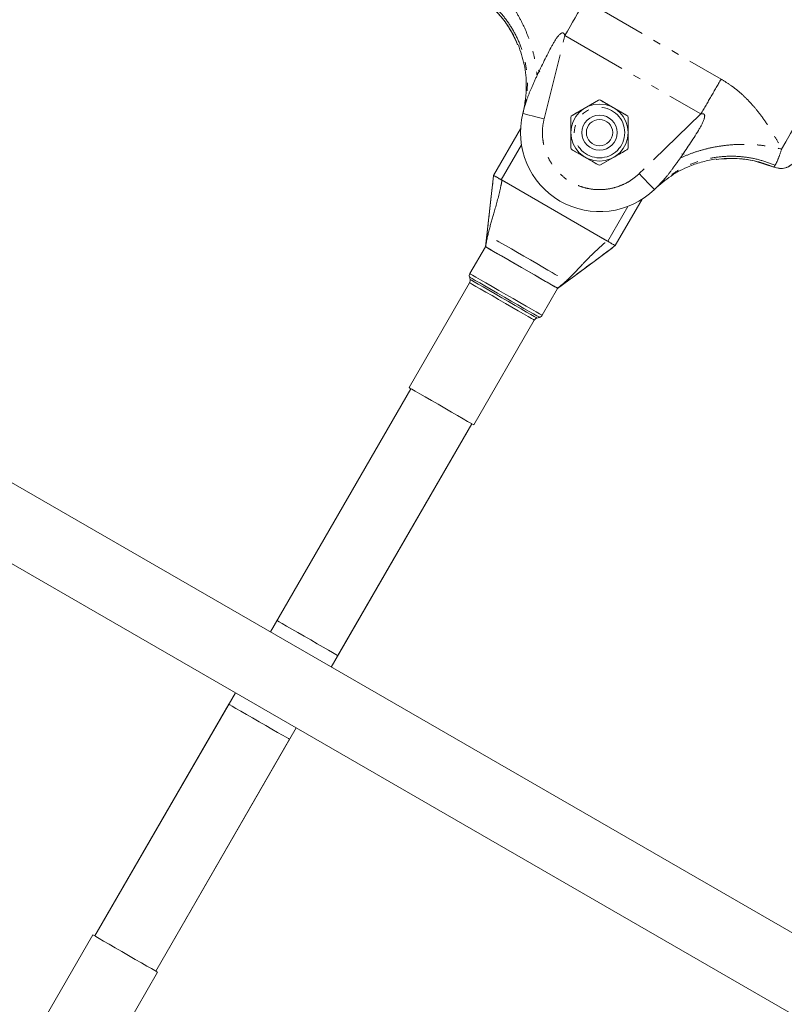
# Model space of a CAD drawing. Units: inches. Extents: x -5730 to 5965, y -8552 to 8726.
# Drawn here: x 2007 to 2181, y -1242 to -1018 of the extents above; entities that cross this region are included whole.
import ezdxf

# ---------------------------------------------------------------- set-up
doc = ezdxf.new("R2010")
doc.units = ezdxf.units.IN
doc.linetypes.add('PHANTOM', pattern=[27.6, 15, -3, 1.8, -3, 1.8, -3])
doc.layers.add('ACAD_LAYER_0', color=7, linetype='Continuous', lineweight=0)

msp = doc.modelspace()

# ---------------------------------------------------------------- linework, layer by layer
at = {"layer": 'ACAD_LAYER_0', "color": 7, "linetype": 'PHANTOM', "lineweight": 0}
for p, q in [((2135.35, -1013.57), (2166.34, -1031.46)), ((2126.03, -1040.5), (2130.77, -1021.52)), ((2130.77, -1021.52), (2161.75, -1039.4)), ((2161.75, -1039.4), (2147.68, -1052.99)), ((2120.87, -1046.44), (2116.27, -1054.39)), ((2178.62, -1051.09), (2178.32, -1051.5)), ((2140.52, -1068.39), (2145.11, -1060.44))]:
    msp.add_line(p, q, dxfattribs=at)
at = {"layer": 'ACAD_LAYER_0', "color": 7, "linetype": 'Continuous', "lineweight": 0}
for p, q in [((2120.06, -1023.64), (2119.78, -1023.11)), ((2120.17, -1023.64), (2120.17, -1023.64)), ((2125.08, -1029.8), (2124.75, -1029.41)), ((2121.82, -1036.16), (2121.51, -1037.97)), ((2138.4, -1036.28), (2132.4, -1039.74)), ((2138.4, -1036.28), (2135.4, -1038.01)), ((2144.9, -1039.74), (2138.9, -1036.28)), ((2121.51, -1037.97), (2121.18, -1039.29)), ((2121.73, -1037.28), (2121.51, -1037.97)), ((2132.15, -1040.18), (2132.15, -1047.1)), ((2132.15, -1040.18), (2132.15, -1043.64)), ((2145.15, -1047.1), (2145.15, -1040.18)), ((2114.54, -1053.39), (2120.67, -1042.78)), ((2145.15, -1047.1), (2145.15, -1043.64)), ((2132.4, -1047.54), (2138.4, -1051)), ((2138.9, -1051), (2144.9, -1047.54)), ((2138.9, -1051), (2141.9, -1049.27)), ((2157.42, -1048.47), (2157.92, -1048.56)), ((2165.21, -1049.64), (2165.21, -1049.64)), ((2178.32, -1051.5), (2174.13, -1050.16)), ((2114.45, -1054.2), (2112.67, -1069.63)), ((2140.52, -1068.39), (2116.27, -1054.39)), ((2140.34, -1068.29), (2116.46, -1054.5)), ((2151.15, -1056.59), (2152.13, -1055.65)), ((2153.54, -1054.47), (2152.13, -1055.65)), ((2152.61, -1055.12), (2152.13, -1055.65)), ((2148.38, -1058.78), (2142.25, -1069.39)), ((2112.67, -1069.63), (2109.13, -1075.77)), ((2109.03, -1076.53), (2109.18, -1077.1)), ((2109.08, -1077.85), (2095.29, -1101.74)), ((2125.58, -1085.27), (2129.12, -1079.13)), ((2124.41, -1085.89), (2124.97, -1085.74)), ((2110.01, -1110.24), (2123.8, -1086.35)), ((2095.72, -1101.99), (2063.72, -1157.42)), ((2095.72, -1101.99), (2065.22, -1154.82)), ((2424.16, -1365.52), (1976.94, -1107.32)), ((2077.58, -1165.42), (2109.58, -1109.99)), ((2079.08, -1162.82), (2109.58, -1109.99)), ((1968.94, -1121.18), (2416.16, -1379.38)), ((2055.72, -1171.28), (2023.72, -1226.7)), ((2054.22, -1173.87), (2023.72, -1226.7)), ((2037.58, -1234.7), (2069.58, -1179.28)), ((2037.58, -1234.7), (2068.08, -1181.87)), ((2023.29, -1226.45), (2009.49, -1250.34)), ((2024.22, -1258.84), (2038.01, -1234.95))]:
    msp.add_line(p, q, dxfattribs=at)
at = {"layer": 'ACAD_LAYER_0', "color": 7, "linetype": 'PHANTOM', "lineweight": 0}
for points in [[(2135.35, -1013.57), (2134.8, -1014.52), (2134.24, -1015.49), (2133.67, -1016.48), (2133.1, -1017.47), (2132.52, -1018.47), (2131.94, -1019.48), (2131.35, -1020.5), (2130.77, -1021.52)], [(2180.13, -1047.4), (2181.08, -1045.75), (2182.16, -1043.88), (2183.34, -1041.83), (2184.6, -1039.64), (2185.92, -1037.37), (2187.25, -1035.06), (2188.57, -1032.77), (2189.86, -1030.54), (2191.08, -1028.42), (2192.21, -1026.46), (2193.23, -1024.71), (2194.1, -1023.2), (2194.81, -1021.96), (2195.36, -1021.02), (2195.71, -1020.4)], [(2121.18, -1039.29), (2121.28, -1039.31), (2121.55, -1039.38), (2122, -1039.49), (2122.6, -1039.64), (2123.34, -1039.82), (2124.18, -1040.03), (2125.09, -1040.26), (2126.03, -1040.5)], [(2147.68, -1052.99), (2148.36, -1053.69), (2149.01, -1054.37), (2149.61, -1054.99), (2150.13, -1055.54), (2150.57, -1055.98), (2150.89, -1056.32), (2151.08, -1056.52), (2151.15, -1056.59)], [(2109.08, -1077.85), (2109.24, -1077.95), (2109.72, -1078.22), (2110.48, -1078.67), (2111.51, -1079.26), (2112.76, -1079.98), (2114.17, -1080.79), (2115.67, -1081.66), (2117.21, -1082.55), (2118.71, -1083.42), (2120.12, -1084.23), (2121.37, -1084.95), (2122.4, -1085.54), (2123.17, -1085.99), (2123.64, -1086.26), (2123.8, -1086.35)]]:
    msp.add_lwpolyline(points, dxfattribs=at)
at = {"layer": 'ACAD_LAYER_0', "color": 7, "linetype": 'Continuous', "lineweight": 0}
for points in [[(2114.54, -1053.39), (2114.44, -1054.26), (2114.44, -1054.29), (2114.44, -1054.29)], [(2116.27, -1054.39), (2115.94, -1054.2), (2115.61, -1054.01), (2115.31, -1053.84), (2115.05, -1053.69), (2114.83, -1053.56), (2114.67, -1053.47), (2114.57, -1053.41), (2114.54, -1053.39)], [(2115.22, -1068.22), (2115.31, -1068.27), (2115.71, -1068.5), (2116.41, -1068.91), (2117.38, -1069.47), (2118.58, -1070.16), (2119.94, -1070.94), (2121.4, -1071.79), (2122.9, -1072.65), (2124.36, -1073.5), (2125.72, -1074.28), (2126.91, -1074.97), (2127.88, -1075.53), (2128.58, -1075.94), (2128.98, -1076.17), (2129.08, -1076.22)], [(2129.08, -1076.22), (2128.98, -1076.17), (2128.58, -1075.94), (2127.88, -1075.53), (2126.91, -1074.97), (2125.72, -1074.28), (2124.36, -1073.5), (2122.9, -1072.65), (2121.4, -1071.79), (2119.94, -1070.94), (2118.58, -1070.16), (2117.38, -1069.47), (2116.41, -1068.91), (2115.71, -1068.5), (2115.31, -1068.27), (2115.22, -1068.22)], [(2129.12, -1079.13), (2135.36, -1074.51), (2141.6, -1069.88)], [(2079.08, -1162.82), (2078.98, -1162.77), (2078.58, -1162.54), (2077.88, -1162.13), (2076.91, -1161.57), (2075.72, -1160.88), (2074.36, -1160.1), (2072.9, -1159.25), (2071.4, -1158.39), (2069.94, -1157.54), (2068.58, -1156.76), (2067.38, -1156.07), (2066.41, -1155.51), (2065.71, -1155.11), (2065.31, -1154.87), (2065.22, -1154.82)], [(2061.15, -1177.87), (2062.64, -1178.73), (2064.06, -1179.55), (2065.34, -1180.3), (2066.43, -1180.92), (2067.27, -1181.41), (2067.82, -1181.73), (2068.07, -1181.87), (2068.08, -1181.87)]]:
    msp.add_lwpolyline(points, dxfattribs=at)
at = {"layer": 'ACAD_LAYER_0', "color": 7, "linetype": 'Continuous', "lineweight": 0, "extrusion": (0, 0, -1)}
for points in [[(-2112.67, -1069.63), (-2112.83, -1069.73), (-2113.3, -1070), (-2114.06, -1070.44), (-2115.08, -1071.03), (-2116.33, -1071.75), (-2117.75, -1072.57), (-2119.29, -1073.46), (-2120.9, -1074.38), (-2122.5, -1075.31), (-2124.05, -1076.2), (-2125.47, -1077.02), (-2126.71, -1077.74), (-2127.74, -1078.33), (-2128.5, -1078.77), (-2128.97, -1079.04), (-2129.12, -1079.13)], [(-2129.06, -1079.1), (-2128.17, -1078.58), (-2126.34, -1077.53), (-2123.81, -1076.07), (-2120.9, -1074.38), (-2117.99, -1072.7), (-2115.45, -1071.24), (-2113.62, -1070.18), (-2112.73, -1069.67)], [(-2142.25, -1069.39), (-2142.22, -1069.38), (-2142.12, -1069.32), (-2141.96, -1069.23), (-2141.75, -1069.1), (-2141.48, -1068.95), (-2141.18, -1068.78), (-2140.86, -1068.59), (-2140.52, -1068.39)], [(-2141.53, -1069.93), (-2141.53, -1069.93), (-2141.55, -1069.91), (-2142.25, -1069.39)], [(-2095.29, -1101.74), (-2095.45, -1101.84), (-2095.92, -1102.11), (-2096.69, -1102.56), (-2097.72, -1103.15), (-2098.97, -1103.87), (-2100.37, -1104.68), (-2101.88, -1105.55), (-2103.42, -1106.44), (-2104.92, -1107.31), (-2106.33, -1108.12), (-2107.57, -1108.84), (-2108.6, -1109.43), (-2109.37, -1109.88), (-2109.85, -1110.15), (-2110.01, -1110.24), (-2110.01, -1110.24)], [(-2054.22, -1173.87), (-2054.23, -1173.88), (-2054.47, -1174.02), (-2055.03, -1174.34), (-2055.87, -1174.83), (-2056.95, -1175.45), (-2058.24, -1176.2), (-2059.66, -1177.01), (-2061.15, -1177.87)], [(-2038.01, -1234.95), (-2037.85, -1234.86), (-2037.37, -1234.58), (-2036.6, -1234.14), (-2035.57, -1233.55), (-2034.33, -1232.83), (-2032.92, -1232.02), (-2031.42, -1231.15), (-2029.88, -1230.26), (-2028.37, -1229.39), (-2026.97, -1228.58), (-2025.72, -1227.86), (-2024.69, -1227.26), (-2023.92, -1226.82), (-2023.45, -1226.54), (-2023.29, -1226.45)]]:
    msp.add_lwpolyline(points, dxfattribs=at)
at = {"layer": 'ACAD_LAYER_0', "color": 7, "linetype": 'PHANTOM', "lineweight": 0, "extrusion": (0, 0, -1)}
for points in [[(-2109.03, -1076.53), (-2109.18, -1076.62), (-2109.63, -1076.88), (-2110.37, -1077.31), (-2111.36, -1077.88), (-2112.57, -1078.58), (-2113.95, -1079.37), (-2115.45, -1080.24), (-2117, -1081.13), (-2118.56, -1082.03), (-2120.05, -1082.9), (-2121.43, -1083.69), (-2122.64, -1084.39), (-2123.63, -1084.96), (-2124.37, -1085.39), (-2124.82, -1085.65), (-2124.97, -1085.74), (-2124.97, -1085.74)], [(-2109.13, -1075.77), (-2109.29, -1075.86), (-2109.75, -1076.13), (-2110.51, -1076.57), (-2111.54, -1077.16), (-2112.78, -1077.88), (-2114.21, -1078.7), (-2115.75, -1079.59), (-2117.35, -1080.52), (-2118.96, -1081.45), (-2120.5, -1082.34), (-2121.93, -1083.16), (-2123.17, -1083.88), (-2124.2, -1084.47), (-2124.96, -1084.91), (-2125.42, -1085.18), (-2125.58, -1085.27), (-2125.58, -1085.27)], [(-2109.18, -1077.1), (-2109.22, -1077.12), (-2109.53, -1077.3), (-2110.14, -1077.65), (-2111.02, -1078.16), (-2112.13, -1078.8), (-2113.44, -1079.56), (-2114.89, -1080.39), (-2116.41, -1081.27), (-2117.95, -1082.16), (-2119.44, -1083.02), (-2120.82, -1083.82), (-2122.04, -1084.52), (-2123.04, -1085.1), (-2123.79, -1085.53), (-2124.25, -1085.8), (-2124.41, -1085.89)]]:
    msp.add_lwpolyline(points, dxfattribs=at)
at = {"layer": 'ACAD_LAYER_0', "color": 7, "linetype": 'Continuous', "lineweight": 0}
for radius in [6.5, 4, 3]:
    msp.add_circle((2138.65, -1043.64), radius, dxfattribs=at)
at = {"layer": 'ACAD_LAYER_0', "color": 7, "linetype": 'PHANTOM', "lineweight": 0}
msp.add_circle((2138.65, -1043.64), 5.75, dxfattribs=at)
at = {"layer": 'ACAD_LAYER_0', "color": 7, "linetype": 'Continuous', "lineweight": 0}
for centre, radius, start, end in [((2138.65, -1036.71), 0.5, 60, 120), ((2138.65, -1043.64), 18, 166, 314), ((2132.65, -1040.18), 0.5, 120, 180), ((2144.65, -1040.18), 0.5, 0, 60), ((2132.65, -1047.1), 0.5, 180, 240), ((2144.65, -1047.1), 0.5, 300, 0), ((2138.65, -1050.57), 0.5, 240, 300), ((2109.99, -1076.27), 1, 150, 195), ((2108.21, -1077.35), 1, 330, 15), ((2124.72, -1084.77), 1, 285, 330), ((2124.67, -1086.85), 1, 105, 150)]:
    msp.add_arc(centre, radius, start, end, dxfattribs=at)
at = {"layer": 'ACAD_LAYER_0', "color": 7, "linetype": 'PHANTOM', "lineweight": 0}
for points, knots in [([(2114.66, -1009.6), (2115.32, -1010.3), (2116.64, -1011.72), (2118.43, -1014.12), (2120.03, -1016.67), (2121.42, -1019.35), (2122.58, -1022.13), (2123.47, -1024.97), (2124.12, -1027.82), (2124.32, -1029.69), (2124.43, -1030.62)], [0, 0, 0, 0, 0.125013, 0.250001, 0.375007, 0.499996, 0.625001, 0.750005, 0.875013, 1, 1, 1, 1]), ([(2112.21, -1012.75), (2113.15, -1013.51), (2115.03, -1015.03), (2117.38, -1017.77), (2119.33, -1020.78), (2120.81, -1024.04), (2121.8, -1027.46), (2122.24, -1030.97), (2122.25, -1033.9), (2121.93, -1035.61), (2121.82, -1036.16)], [0, 0, 0, 0, 0.133747, 0.267482, 0.401232, 0.534972, 0.668705, 0.80244, 0.936192, 1, 1, 1, 1]), ([(2124.43, -1030.62), (2125.51, -1028.37), (2127.04, -1025.2), (2128.91, -1021.91), (2129.85, -1021.05), (2130.11, -1020.92), (2130.26, -1020.9), (2130.36, -1020.92), (2130.46, -1020.97), (2130.64, -1021.14), (2130.71, -1021.36), (2130.77, -1021.52)], [0, 0, 0, 0, 0.61586, 0.864898, 0.90653, 0.921767, 0.934321, 0.94062, 0.946982, 0.961028, 1, 1, 1, 1]), ([(2124.43, -1030.62), (2123.99, -1031.59), (2123.17, -1033.4), (2122.22, -1035.63), (2121.86, -1036.86), (2121.73, -1037.28)], [0, 0, 0, 0, 0.42861, 0.800794, 1, 1, 1, 1]), ([(2166.34, -1031.46), (2165.59, -1032.75), (2164.1, -1035.32), (2162.53, -1038.04), (2161.75, -1039.4)], [0, 0, 0, 0, 0.500008, 1, 1, 1, 1]), ([(2166.34, -1031.46), (2167.04, -1031.89), (2168.42, -1032.73), (2170.28, -1034.17), (2172.16, -1035.88), (2173.96, -1037.85), (2175.8, -1040.21), (2177.45, -1042.65), (2178.95, -1045.13), (2179.75, -1046.66), (2180.13, -1047.4)], [0, 0, 0, 0, 0.111873, 0.2171, 0.31928, 0.456187, 0.580695, 0.731981, 0.871218, 1, 1, 1, 1]), ([(2147.68, -1052.99), (2147.18, -1053.43), (2146.16, -1054.34), (2144.35, -1055.38), (2142.36, -1056.16), (2140.24, -1056.6), (2138.07, -1056.69), (2135.95, -1056.42), (2133.96, -1055.82), (2132.12, -1054.94), (2130.44, -1053.79), (2128.93, -1052.36), (2127.64, -1050.66), (2126.63, -1048.74), (2125.95, -1046.68), (2125.63, -1044.57), (2125.63, -1042.49), (2125.9, -1041.15), (2126.03, -1040.5)], [0, 0, 0, 0, 0.059647, 0.121669, 0.185392, 0.250004, 0.314619, 0.378342, 0.440373, 0.500001, 0.559638, 0.621666, 0.685394, 0.750002, 0.814623, 0.878348, 0.940373, 1, 1, 1, 1]), ([(2161.75, -1039.4), (2161.91, -1039.37), (2162.13, -1039.32), (2162.37, -1039.39), (2162.47, -1039.46), (2162.53, -1039.54), (2162.59, -1039.67), (2162.61, -1039.96), (2162.33, -1041.21), (2160.42, -1044.47), (2158.44, -1047.38), (2157.03, -1049.45)], [0, 0, 0, 0, 0.038961, 0.053012, 0.059368, 0.065696, 0.078232, 0.093484, 0.135087, 0.384155, 1, 1, 1, 1]), ([(2157.03, -1049.45), (2157.89, -1049.07), (2159.61, -1048.31), (2162.41, -1047.45), (2165.31, -1046.81), (2168.29, -1046.41), (2171.31, -1046.27), (2174.32, -1046.39), (2177.29, -1046.74), (2179.18, -1047.18), (2180.13, -1047.4)], [0, 0, 0, 0, 0.125004, 0.249997, 0.375, 0.500003, 0.625002, 0.749998, 0.874998, 1, 1, 1, 1]), ([(2180.13, -1047.4), (2179.84, -1048.24), (2179.26, -1049.96), (2178.84, -1050.71), (2178.62, -1051.09)], [0, 0, 0, 0, 0.490301, 1, 1, 1, 1]), ([(2157.03, -1049.45), (2156.41, -1050.31), (2155.25, -1051.93), (2153.79, -1053.86), (2152.92, -1054.79), (2152.61, -1055.12)], [0, 0, 0, 0, 0.428578, 0.800789, 1, 1, 1, 1]), ([(2178.62, -1051.09), (2177.49, -1050.66), (2175.24, -1049.79), (2171.69, -1049.12), (2168.1, -1048.94), (2164.54, -1049.28), (2161.08, -1050.14), (2157.82, -1051.52), (2155.28, -1052.97), (2153.97, -1054.11), (2153.54, -1054.47)], [0, 0, 0, 0, 0.133743, 0.267477, 0.401215, 0.534961, 0.668695, 0.802441, 0.936176, 1, 1, 1, 1]), ([(2116.46, -1054.5), (2116.33, -1055.09), (2115.85, -1057.45), (2114.88, -1061.14), (2113.52, -1065.55), (2112.91, -1068.28), (2112.73, -1069.66), (2112.73, -1069.67)], [0, 0, 0, 0, 0.115829, 0.45932, 0.729012, 0.998537, 1, 1, 1, 1]), ([(2129.06, -1079.1), (2129.07, -1079.09), (2129.85, -1078.51), (2131.83, -1076.84), (2133.73, -1074.74), (2136.24, -1072.11), (2138.09, -1070.28), (2139.89, -1068.69), (2140.34, -1068.29)], [0, 0, 0, 0, 0.0015, 0.189661, 0.50376, 0.54086, 0.88483, 1, 1, 1, 1])]:
    msp.add_open_spline(points, degree=3, knots=knots, dxfattribs=at)
at = {"layer": 'ACAD_LAYER_0', "color": 7, "linetype": 'Continuous', "lineweight": 0}
for points, knots in [([(2112, -1013.21), (2113.16, -1014.18), (2115.51, -1016.17), (2118.22, -1019.74), (2119.47, -1022.4), (2120.06, -1023.64)], [0, 0, 0, 0, 0.339618, 0.691008, 1, 1, 1, 1]), ([(2112.01, -1013.2), (2113.04, -1014.06), (2115.05, -1015.73), (2117.43, -1018.7), (2119.09, -1021.35), (2119.77, -1023.06), (2120.01, -1023.67)], [0, 0, 0, 0, 0.301166, 0.585627, 0.853352, 1, 1, 1, 1]), ([(2120.17, -1023.64), (2120.67, -1025.12), (2121.7, -1028.14), (2122.06, -1032.36), (2121.87, -1036.05), (2121.44, -1038.08), (2121.23, -1039.1)], [0, 0, 0, 0, 0.297135, 0.605083, 0.801022, 1, 1, 1, 1]), ([(2121.9, -1036.11), (2121.86, -1036.32), (2121.79, -1036.73), (2121.73, -1037.12), (2121.69, -1037.31)], [0, 0, 0, 0, 0.508023, 1, 1, 1, 1]), ([(2141.9, -1038.01), (2141.62, -1037.85), (2140.61, -1037.27), (2139.62, -1036.7), (2138.9, -1036.28)], [0, 0, 0, 0, 0.269385, 1, 1, 1, 1]), ([(2135.4, -1038.01), (2135.32, -1038.06), (2134.29, -1038.65), (2133.29, -1039.23), (2132.35, -1039.77)], [0, 0, 0, 0, 0.07499, 1, 1, 1, 1]), ([(2144.9, -1039.74), (2144.73, -1039.65), (2143.76, -1039.09), (2142.74, -1038.5), (2141.9, -1038.01)], [0, 0, 0, 0, 0.166866, 1, 1, 1, 1]), ([(2145.15, -1043.64), (2145.15, -1043.55), (2145.15, -1042.38), (2145.15, -1041.24), (2145.15, -1040.18)], [0, 0, 0, 0, 0.075994, 1, 1, 1, 1]), ([(2132.15, -1043.64), (2132.15, -1043.73), (2132.15, -1044.9), (2132.15, -1046.05), (2132.15, -1047.1)], [0, 0, 0, 0, 0.07613, 1, 1, 1, 1]), ([(2132.4, -1047.54), (2133.12, -1047.95), (2134.11, -1048.53), (2135.12, -1049.11), (2135.4, -1049.27)], [0, 0, 0, 0, 0.730597, 1, 1, 1, 1]), ([(2141.9, -1049.27), (2141.97, -1049.23), (2142.99, -1048.64), (2143.98, -1048.07), (2144.9, -1047.54)], [0, 0, 0, 0, 0.07601, 1, 1, 1, 1]), ([(2135.4, -1049.27), (2136.24, -1049.76), (2137.26, -1050.34), (2138.23, -1050.91), (2138.4, -1051)], [0, 0, 0, 0, 0.833145, 1, 1, 1, 1]), ([(2151.29, -1056.46), (2152.47, -1055.43), (2154.87, -1053.35), (2158.65, -1051.42), (2162.14, -1050.2), (2164.18, -1049.83), (2165.21, -1049.64)], [0, 0, 0, 0, 0.297129, 0.605151, 0.801088, 1, 1, 1, 1]), ([(2165.25, -1049.75), (2166.06, -1049.66), (2167.9, -1049.45), (2170.97, -1049.56), (2174.59, -1050.12), (2177.03, -1051.02), (2178.33, -1051.49)], [0, 0, 0, 0, 0.181718, 0.416867, 0.689633, 1, 1, 1, 1]), ([(2165.26, -1049.74), (2166.82, -1049.62), (2169.99, -1049.38), (2174.43, -1050.06), (2177.14, -1051.06), (2178.32, -1051.5)], [0, 0, 0, 0, 0.351098, 0.7153, 1, 1, 1, 1]), ([(2178.32, -1051.5), (2178.75, -1051.64), (2179.62, -1051.91), (2180.99, -1051.74), (2182.22, -1051.16), (2182.97, -1050.42), (2183.28, -1049.93), (2183.35, -1049.82)], [0, 0, 0, 0, 0.232919, 0.465841, 0.698773, 0.931712, 1, 1, 1, 1]), ([(2183.35, -1049.82), (2183.08, -1050.19), (2182.56, -1050.92), (2181.36, -1051.6), (2180.18, -1051.9), (2179.45, -1051.76), (2179.17, -1051.7)], [0, 0, 0, 0, 0.274426, 0.548815, 0.823139, 1, 1, 1, 1]), ([(2112.73, -1069.67), (2112.73, -1069.66), (2112.99, -1066.94), (2113.5, -1062.44), (2114.09, -1057.32), (2114.37, -1054.91), (2114.44, -1054.29)], [0, 0, 0, 0, 0.001486, 0.531388, 0.879413, 1, 1, 1, 1]), ([(2114.54, -1053.39), (2114.55, -1053.4), (2114.58, -1053.41), (2114.78, -1053.53), (2115.15, -1053.75), (2115.68, -1054.05), (2116.15, -1054.32), (2116.41, -1054.47), (2116.46, -1054.5)], [0, 0, 0, 0, 0.125041, 0.313371, 0.510096, 0.722052, 0.951118, 1, 1, 1, 1]), ([(2152.61, -1055.15), (2152.76, -1055.03), (2153.06, -1054.78), (2153.38, -1054.52), (2153.55, -1054.38)], [0, 0, 0, 0, 0.491777, 1, 1, 1, 1]), ([(2141.53, -1069.93), (2141.03, -1070.3), (2139.08, -1071.75), (2135.71, -1074.25), (2132.2, -1076.84), (2130.11, -1078.35), (2129.34, -1078.9), (2129.2, -1079), (2129.07, -1079.09), (2129.06, -1079.1)], [0, 0, 0, 0, 0.119973, 0.468617, 0.814214, 0.966154, 0.969478, 0.998341, 1, 1, 1, 1]), ([(2140.34, -1068.29), (2140.57, -1068.42), (2141.03, -1068.69), (2141.63, -1069.04), (2142.06, -1069.28), (2142.24, -1069.38), (2142.25, -1069.39), (2142.25, -1069.39)], [0, 0, 0, 0, 0.241222, 0.482718, 0.714627, 0.926966, 1, 1, 1, 1])]:
    msp.add_open_spline(points, degree=3, knots=knots, dxfattribs=at)

doc.saveas('drawing.dxf')
